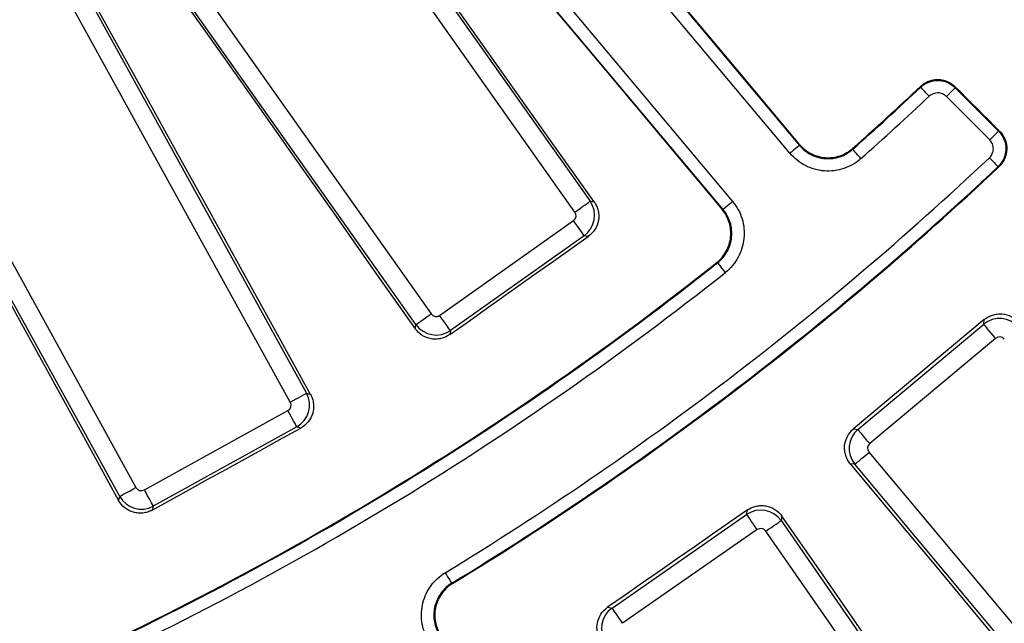
# Model space of a CAD drawing. Units: millimetres. Extents: x 8 to 577, y -35 to 291.
# Drawn here: x 142 to 158, y 55 to 64 of the extents above; entities that cross this region are included whole.
import ezdxf

# ---------------------------------------------------------------- set-up
doc = ezdxf.new("R2010")
doc.units = ezdxf.units.MM

msp = doc.modelspace()

# ---------------------------------------------------------------- linework, layer by layer
at = {"color": 7, "linetype": 'Continuous', "lineweight": 25}
for p, q in [((147.2895146, 71.2342065), (154.8069359, 62.2752946)), ((154.6537519, 62.1467542), (147.1363307, 71.1056691)), ((146.2117747, 70.3298759), (153.7291975, 61.3709611)), ((153.5760105, 61.2424236), (146.0585893, 70.2013385)), ((146.3822693, 68.5147983), (151.4332742, 61.3748115)), ((151.1892945, 61.2022114), (146.1382882, 68.3422011)), ((143.8195989, 66.7019021), (148.8706053, 59.5619124)), ((148.6266256, 59.3893152), (143.5756192, 66.529305)), ((142.6397384, 65.9426284), (146.8649478, 58.2849693)), ((146.6032774, 58.140592), (142.378068, 65.798248)), ((139.8912684, 64.4261253), (144.1164763, 56.7684662)), ((143.8548074, 56.6240889), (139.629598, 64.2817449)), ((157.3157222, 63.2029456), (158.0132813, 62.5053835)), ((157.8718812, 62.3639834), (157.1743221, 63.0615455)), ((157.8718812, 62.3639834), (158.0132813, 62.5053835)), ((151.4332742, 61.3748115), (151.4989377, 61.3635582)), ((149.0094662, 59.5381182), (151.1655004, 61.0633534)), ((151.3380975, 60.8193737), (149.1820634, 59.2941385)), ((151.4041663, 60.8080518), (151.3380975, 60.8193737)), ((148.6153752, 59.3236548), (148.6266256, 59.3893152)), ((155.7485104, 57.7026528), (157.774523, 59.3967897)), ((157.774523, 59.3967897), (157.7809841, 59.4692182)), ((149.1820634, 59.2941385), (149.1707415, 59.2280727)), ((157.9662324, 59.1675204), (155.9402198, 57.4733865)), ((146.8649478, 58.2849693), (146.9289482, 58.2664829)), ((144.2518265, 56.7293715), (146.5641797, 58.0052417)), ((146.7085601, 57.7435714), (144.3962053, 56.4677012)), ((146.7729569, 57.7249688), (146.7085601, 57.7435714)), ((155.6760789, 57.7091139), (155.7485104, 57.7026528)), ((155.9277029, 57.3330593), (161.4707024, 50.7041943)), ((155.6984336, 57.1413499), (155.6255252, 57.1478528)), ((161.2414361, 50.5124879), (155.6984336, 57.1413499)), ((143.8363195, 56.5600854), (143.8548074, 56.6240889)), ((144.3962053, 56.4677012), (144.3776042, 56.4033043)), ((151.7868788, 54.8266452), (153.955415, 56.3340497)), ((153.955415, 56.3340497), (153.9682866, 56.40562)), ((154.5230062, 56.3063425), (154.5100481, 56.2342983)), ((154.5100481, 56.2342983), (159.442097, 49.1391134)), ((154.1259945, 56.0886574), (151.9574583, 54.5812499)), ((159.1967017, 48.9685368), (154.2646528, 56.0637188)), ((151.7153085, 54.8395169), (151.7868788, 54.8266452))]:
    msp.add_line(p, q, dxfattribs=at)
at = {"color": 7, "linetype": 'Continuous', "lineweight": 25, "flags": 128}
for points in [[(154.8080892, 62.2909647), (153.8698793, 63.4087336), (152.9316754, 64.5265114), (151.9934715, 65.6442952), (151.0552705, 66.7620849), (150.1170725, 67.8798806), (149.1788775, 68.9976823), (148.2406885, 70.1154899), (147.3024995, 71.2333065)], [(146.0572214, 70.1883924), (146.9951392, 69.0703523), (147.9330511, 67.9523092), (148.870957, 66.8342632), (149.8088539, 65.7162171), (150.7467449, 64.5981681), (151.68463, 63.4801161), (152.6225061, 62.3620641), (153.5603762, 61.2440091)], [(151.4989377, 61.3635582), (150.8605302, 62.2645777), (150.2221376, 63.1656122), (149.58376, 64.0666556), (148.9453972, 64.967711), (148.3070464, 65.8687782), (147.6687104, 66.7698604), (147.0303894, 67.6709515), (146.3920803, 68.5720575)], [(143.5183615, 66.5391159), (144.1555441, 65.6372142), (144.7927103, 64.7353065), (145.4298616, 63.8333869), (146.0669965, 62.9314583), (146.7041136, 62.0295208), (147.3412157, 61.1275744), (147.9783029, 60.2256191), (148.6153752, 59.3236548)], [(146.9289482, 58.2664829), (146.3947595, 59.2329395), (145.8605842, 60.1994079), (145.3264252, 61.1658883), (144.7922812, 62.1323776), (144.258152, 63.0988759), (143.7240393, 64.065386), (143.1899414, 65.0319081), (142.6558585, 65.9984392)], [(139.5737872, 64.297865), (140.1066632, 63.3306694), (140.6395227, 62.3634648), (141.1723644, 61.3962543), (141.7051897, 60.4290348), (142.2379971, 59.4618094), (142.7707882, 58.494575), (143.3035628, 57.5273347), (143.8363195, 56.5600854)], [(156.7590088, 63.2115584), (156.7591221, 63.2213336), (156.7591847, 63.2268947)], [(156.8959654, 63.0658519), (156.8695367, 63.0939704), (156.8440975, 63.1210339), (156.8206102, 63.1460202), (156.7999572, 63.1679964), (156.7829103, 63.1861311), (156.7701102, 63.1997478), (156.7620427, 63.2083308), (156.7590088, 63.2115584)], [(157.1743221, 63.0615455), (157.2016091, 63.0888325), (157.2278709, 63.1150943), (157.252121, 63.1393415), (157.2734446, 63.160668), (157.2910459, 63.1782692), (157.3042572, 63.1914806), (157.312587, 63.1998104), (157.3157222, 63.2029456)], [(157.3159606, 63.2184189), (157.3158742, 63.2127535), (157.3157639, 63.2056218), (157.3157222, 63.2029456)], [(157.3159606, 63.2184189), (157.405147, 63.1292593), (157.4943364, 63.0400997), (157.5835259, 62.9509401), (157.6727123, 62.8617775), (157.7619017, 62.7726179), (157.8510911, 62.6834583), (157.9402775, 62.5942987), (158.0294669, 62.5051391)], [(158.0132813, 62.5053835), (158.0160589, 62.5053417), (158.0233962, 62.5052315), (158.0294669, 62.5051391)], [(154.8069359, 62.2752946), (154.8035414, 62.2724455), (154.7945172, 62.2648728), (154.7802032, 62.2528624), (154.7611357, 62.2368616), (154.7380329, 62.2174781), (154.7117621, 62.1954334), (154.6833129, 62.1715617), (154.6537519, 62.1467542)], [(154.8069359, 62.2752946), (154.8071057, 62.2776043), (154.8076779, 62.2853678), (154.8080892, 62.2909647)], [(155.6658865, 62.228046), (155.6654275, 62.2222793), (155.6646229, 62.2121495)], [(155.7973326, 62.0625627), (155.7717235, 62.0914322), (155.747074, 62.1192139), (155.7243169, 62.1448648), (155.7043017, 62.1674251), (155.6877822, 62.1860456), (155.6753815, 62.2000229), (155.6675643, 62.2088355), (155.6646229, 62.2121495)], [(157.8675241, 62.0769542), (157.8939677, 62.0488536), (157.9194219, 62.021805), (157.942924, 61.9968307), (157.9635919, 61.9748664), (157.9806478, 61.9567406), (157.9934538, 61.9431329), (158.0015273, 61.9345528), (158.0045641, 61.9313282)], [(158.0209077, 61.9311404), (158.0147178, 61.9312119), (158.0045641, 61.9313282)], [(151.1892945, 61.2022114), (151.234451, 61.2341565), (151.2780608, 61.2650078), (151.3186247, 61.2937045), (151.354754, 61.319263), (151.385212, 61.34081), (151.4089496, 61.3576007), (151.4251561, 61.3690656), (151.4332742, 61.3748115)], [(153.5603762, 61.2440091), (153.5659612, 61.2434429), (153.5737038, 61.2426561), (153.5760105, 61.2424236)], [(153.7291975, 61.3709611), (153.6996336, 61.3461566), (153.6711843, 61.3222819), (153.6449135, 61.3002401), (153.6218108, 61.2808537), (153.6027432, 61.2648558), (153.5884292, 61.2528425), (153.579405, 61.2452727), (153.5760105, 61.2424236)], [(151.3380975, 60.8193737), (151.3323546, 60.8274919), (151.3208897, 60.8436984), (151.3040961, 60.8674359), (151.282552, 60.8978939), (151.2569935, 60.9340232), (151.2282968, 60.9745872), (151.1974455, 61.0181969), (151.1655004, 61.0633534)], [(149.1707415, 59.2280727), (149.4499178, 59.4255757), (149.729091, 59.6230757), (150.0082672, 59.8205757), (150.2874465, 60.0180727), (150.5666257, 60.2155697), (150.8458049, 60.4130667), (151.1249841, 60.6105608), (151.4041663, 60.8080518)], [(153.489259, 60.3868019), (153.4791441, 60.3877675), (153.4733862, 60.3883189)], [(153.6135287, 60.2301341), (153.5895468, 60.2603686), (153.5664649, 60.2894646), (153.5451562, 60.3163343), (153.5264135, 60.3399616), (153.5109461, 60.3594613), (153.4993321, 60.3741002), (153.4920127, 60.38333), (153.489259, 60.3868019)], [(148.6266256, 59.3893152), (148.6347438, 59.3950581), (148.6509503, 59.4065231), (148.6746878, 59.4233167), (148.7051458, 59.4448638), (148.7412751, 59.4704222), (148.7818391, 59.4991189), (148.8254488, 59.5299673), (148.8706053, 59.5619124)], [(149.1820634, 59.2941385), (149.1763205, 59.3022567), (149.1648556, 59.3184632), (149.1480619, 59.3422037), (149.1265149, 59.3726587), (149.1009564, 59.4087881), (149.0722597, 59.449355), (149.0414114, 59.4929617), (149.0094662, 59.5381182)], [(157.7809841, 59.4692182), (157.5178743, 59.2491996), (157.2547645, 59.029184), (156.9916547, 58.8091683), (156.7285419, 58.5891557), (156.4654291, 58.369143), (156.2023134, 58.1491333), (155.9391976, 57.9291236), (155.6760789, 57.7091139)], [(157.9662324, 59.1675204), (157.9307497, 59.2099559), (157.896486, 59.2509341), (157.8646094, 59.2890513), (157.8362197, 59.3230051), (157.8122885, 59.3516242), (157.7936352, 59.3739313), (157.7809007, 59.3891603), (157.774523, 59.3967897)], [(146.6032774, 58.140592), (146.6517092, 58.1673127), (146.6984779, 58.1931186), (146.7419834, 58.2171243), (146.7807324, 58.2385045), (146.8133987, 58.256529), (146.8388588, 58.2705748), (146.8562395, 58.2801652), (146.8649478, 58.2849693)], [(146.7085601, 57.7435714), (146.7037559, 57.7522796), (146.6941655, 57.7696603), (146.6801167, 57.7951205), (146.6620953, 57.8277838), (146.6407151, 57.8665358), (146.6167093, 57.9100412), (146.5909035, 57.95681), (146.5641797, 58.0052417)], [(144.3776042, 56.4033043), (144.6770207, 56.5685165), (144.9764372, 56.7337286), (145.2758551, 56.8989408), (145.5752746, 57.06415), (145.8746941, 57.2293561), (146.1741135, 57.3945623), (146.473536, 57.5597685), (146.7729569, 57.7249688)], [(155.9402198, 57.4733865), (155.9047372, 57.5158191), (155.8704705, 57.5567972), (155.8385969, 57.5949174), (155.8102072, 57.6288682), (155.7862759, 57.6574874), (155.7676227, 57.6797944), (155.7548881, 57.6950234), (155.7485104, 57.7026528)], [(155.6984336, 57.1413499), (155.706063, 57.1477276), (155.721292, 57.1604621), (155.743599, 57.1791154), (155.7722182, 57.2030467), (155.806172, 57.2314364), (155.8442891, 57.2633099), (155.8852673, 57.2975766), (155.9277029, 57.3330593)], [(155.6255252, 57.1478528), (156.3266278, 56.3079607), (157.0277185, 55.4680568), (157.7287943, 54.6281439), (158.4298522, 53.7882191), (159.1308982, 52.9482853), (159.8319263, 52.1083426), (160.5329395, 51.268388), (161.2339378, 50.4284215)], [(143.8548074, 56.6240889), (143.8635141, 56.628893), (143.8808963, 56.6384834), (143.906355, 56.6525292), (143.9390198, 56.6705537), (143.9777703, 56.6919339), (144.0212757, 56.7159396), (144.068046, 56.7417455), (144.1164763, 56.7684662)], [(144.3962053, 56.4677012), (144.3914012, 56.4764094), (144.3818108, 56.4937901), (144.3677635, 56.5192503), (144.3497405, 56.5519136), (144.3283603, 56.5906626), (144.3043546, 56.634171), (144.2785487, 56.6809398), (144.2518265, 56.7293715)], [(153.9682866, 56.40562), (153.6866666, 56.2098515), (153.4050495, 56.014086), (153.1234265, 55.8183205), (152.8418065, 55.622555), (152.5601835, 55.4267925), (152.2785605, 55.2310329), (151.9969345, 55.0352734), (151.7153085, 54.8395169)], [(154.1259945, 56.0886574), (154.0944219, 56.1340761), (154.0639342, 56.1779362), (154.0355743, 56.2187356), (154.0103138, 56.2550765), (153.9890201, 56.2857073), (153.9724232, 56.309585), (153.9610923, 56.3258838), (153.955415, 56.3340497)], [(154.2646528, 56.0637188), (154.3100715, 56.0952884), (154.3539346, 56.1257791), (154.394734, 56.154139), (154.431072, 56.1793995), (154.4617058, 56.2006932), (154.4855834, 56.2172901), (154.5018823, 56.228621), (154.5100481, 56.2342983)], [(159.5251591, 49.1241765), (158.8998408, 50.0219059), (158.2745374, 50.9196472), (157.6492489, 51.8173975), (157.0239723, 52.7151626), (156.3987107, 53.6129397), (155.7734609, 54.5107287), (155.1482261, 55.4085296), (154.5230062, 56.3063425)], [(149.0989656, 55.3961944), (149.1190434, 55.363236), (149.1383643, 55.3315204), (149.1562039, 55.3022307), (149.1718949, 55.2764755), (149.184841, 55.2552175), (149.1945625, 55.2392614), (149.2006928, 55.2292001), (149.2029966, 55.2254152)], [(149.2029966, 55.2254152), (149.2124439, 55.2229237), (149.2182047, 55.2214068)], [(151.9574583, 54.5812499), (151.9258858, 54.6266687), (151.895398, 54.6705287), (151.8670351, 54.7113281), (151.8417747, 54.7476691), (151.8204809, 54.7783029), (151.803884, 54.8021775), (151.7925531, 54.8184794), (151.7868788, 54.8266452)]]:
    msp.add_lwpolyline(points, dxfattribs=at)
at = {"color": 7, "linetype": 'Continuous', "lineweight": 25}
for radius, start, end in [(68.3127247, 188.695419287, 351.304580713), (69.2069211, 188.689461659, 351.310538341), (68.7930789, 188.751787683, 351.248212317), (68.3931398, 188.751787683, 351.248212317), (69.6068602, 188.689461659, 351.310538341), (51.532043, 311.57887674, 313.22675768), (51.520992, 311.59165861, 313.23858087), (51.7320125, 311.57887674, 313.22675768), (53.1179875, 301.34772881, 313.25980925), (53.317957, 301.34772881, 313.25980925), (53.3292943, 301.35944252, 313.27246022), (51.520992, 294.26141913, 308.40834139), (51.532043, 294.27324232, 308.42112326), (51.7320125, 294.27324232, 308.42112326)]:
    msp.add_arc((121.4653582, 100.760324), radius, start, end, dxfattribs=at)
for centre, major_axis, ratio, start_param, end_param in [((151.1069052, 61.144862), (0.0675572, 0.3942538), 0.9962306805, 3.9307889153, 5.4939890455), ((151.1069052, 61.144862), (0.099315, -0.0170181), 0.9924325091, 5.5015852421, 7.0647853723), ((148.9521147, 59.6205093), (-0.0170181, -0.099315), 0.9924325091, 5.5015852421, 7.0647853723), ((158.0300415, 59.0900254), (0.3984177, -0.0355432), 0.9962306805, 0.7891962617, 2.3523963919), ((148.9521147, 59.6205093), (0.3942538, -0.0675572), 0.9962306805, 3.9307889153, 5.4939890455), ((158.0300415, 59.0900254), (0.0089536, 0.1003639), 0.9924325091, 5.5015852421, 7.0647853723), ((146.5150177, 58.0927638), (0.1110045, 0.3842889), 0.9962306805, 3.9307889153, 5.4939890455), ((146.5150177, 58.0927638), (0.0968048, -0.0279627), 0.9924325091, 5.5015852421, 7.0647853723), ((156.005198, 57.396868), (0.0355432, 0.3984177), 0.9962306805, 0.7891962617, 2.3523963919), ((156.005198, 57.396868), (-0.1003639, 0.0089536), 0.9924325091, 5.5015852421, 7.0647853723), ((144.2039991, 56.8176301), (-0.0279627, -0.0968048), 0.9924325091, 5.5015852421, 7.0647853723), ((144.2039991, 56.8176301), (0.3842889, -0.1110045), 0.9962306805, 3.9307889153, 5.4939890455), ((154.1826643, 56.0057965), (0.3936834, -0.0708052), 0.9962306805, 0.7891962617, 2.3523963919), ((154.1826643, 56.0057965), (0.0178363, 0.0991713), 0.9924325091, 5.5015852421, 7.0647853723), ((152.01538, 54.4992602), (0.0708052, 0.3936834), 0.9962306805, 0.7891962617, 2.3523963919)]:
    msp.add_ellipse(centre, major_axis=major_axis, ratio=ratio, start_param=start_param, end_param=end_param, dxfattribs=at)
for points, knots in [([(156.7590086, 63.2115597), (156.7967343, 63.2470093), (156.8411682, 63.2747955), (156.9126036, 63.3023887), (156.9376191, 63.3093898), (156.9882175, 63.3183836), (157.0136601, 63.3204143), (157.0648284, 63.3196052), (157.0907549, 63.3166825), (157.1408073, 63.3060841), (157.1651616, 63.2984419), (157.2125064, 63.2784027), (157.2353204, 63.2660161), (157.2776508, 63.2374847), (157.2974161, 63.2212442), (157.3157215, 63.2029442)], [0, 0, 0, 0, 0.25, 0.25, 0.375, 0.375, 0.5, 0.5, 0.625, 0.625, 0.75, 0.75, 0.875, 0.875, 1, 1, 1, 1]), ([(156.7591858, 63.2268942), (156.7780462, 63.2446292), (156.7983029, 63.2602607), (156.841494, 63.2874893), (156.8646801, 63.2991745), (156.9126241, 63.3177594), (156.9372048, 63.324654), (156.987566, 63.3337163), (157.0135739, 63.3358438), (157.0647504, 63.3350834), (157.0901222, 63.3322725), (157.1404271, 63.3217271), (157.1652195, 63.3139586), (157.2357812, 63.2841745), (157.279343, 63.2550255), (157.3159602, 63.2184199)], [0, 0, 0, 0, 0.125, 0.125, 0.25, 0.25, 0.375, 0.375, 0.5, 0.5, 0.625, 0.625, 0.75, 0.75, 1, 1, 1, 1]), ([(157.1743216, 63.0615444), (157.1560176, 63.0798485), (157.1345526, 63.0942721), (157.0872076, 63.1143178), (157.0616684, 63.1196893), (156.9849131, 63.1209029), (156.9336886, 63.10131), (156.8959652, 63.0658522)], [0, 0, 0, 0, 0.25, 0.25, 0.5, 0.5, 1, 1, 1, 1]), ([(158.013282, 62.5053837), (158.032313, 62.4863467), (158.0492013, 62.4656485), (158.0787578, 62.4209802), (158.0912961, 62.3970983), (158.121137, 62.3232755), (158.1311715, 62.2694921), (158.1299342, 62.1898154), (158.1268122, 62.1628884), (158.1153868, 62.1108194), (158.1071508, 62.0855924), (158.085614, 62.0367588), (158.0722576, 62.0132179), (158.0415876, 61.9698722), (158.024164, 61.9497773), (158.0045637, 61.931327)], [0, 0, 0, 0, 0.125, 0.125, 0.25, 0.25, 0.5, 0.5, 0.625, 0.625, 0.75, 0.75, 0.875, 0.875, 1, 1, 1, 1]), ([(158.029467, 62.5051388), (158.0485032, 62.4861087), (158.0653153, 62.4655012), (158.0946707, 62.4212585), (158.1073153, 62.3973302), (158.1273791, 62.3478763), (158.1348554, 62.3224158), (158.1447142, 62.2700328), (158.1470271, 62.2430251), (158.1458706, 62.1633519), (158.1342208, 62.1098974), (158.1021644, 62.0370131), (158.0889104, 62.0135231), (158.0580147, 61.9697698), (158.0405068, 61.9495927), (158.0209076, 61.9311412)], [0, 0, 0, 0, 0.125, 0.125, 0.25, 0.25, 0.375, 0.375, 0.5, 0.5, 0.75, 0.75, 0.875, 0.875, 1, 1, 1, 1]), ([(157.867523, 62.0769555), (157.8871279, 62.0954043), (157.9026733, 62.1174604), (157.9242176, 62.1662941), (157.9300211, 62.1929189), (157.930846, 62.2460389), (157.9258265, 62.2729318), (157.9059253, 62.3221472), (157.8909178, 62.3449482), (157.8718822, 62.3639839)], [0, 0, 0, 0, 0.25, 0.25, 0.5, 0.5, 0.75, 0.75, 1, 1, 1, 1]), ([(154.8069368, 62.2752933), (154.8328445, 62.2444111), (154.8613921, 62.2166369), (154.9235543, 62.167054), (154.9575916, 62.145056), (155.028739, 62.1086302), (155.0657387, 62.0941302), (155.1425786, 62.0725262), (155.1825659, 62.0655123), (155.2619061, 62.0596436), (155.3016906, 62.0606296), (155.3814961, 62.0707056), (155.420513, 62.0797037), (155.4958324, 62.1051113), (155.5326214, 62.1217386), (155.6020284, 62.1619803), (155.634472, 62.1853946), (155.6646231, 62.2121498)], [0, 0, 0, 0, 0.125, 0.125, 0.25, 0.25, 0.375, 0.375, 0.5, 0.5, 0.625, 0.625, 0.75, 0.75, 0.875, 0.875, 1, 1, 1, 1]), ([(154.8080896, 62.2909641), (154.834007, 62.2600866), (154.8625649, 62.2323196), (154.9247474, 62.1827544), (154.9587949, 62.1607672), (155.029959, 62.1243655), (155.0669663, 62.109878), (155.1438196, 62.0882993), (155.1838106, 62.0812985), (155.2631575, 62.0754533), (155.3029451, 62.0764501), (155.3827562, 62.0865461), (155.4217716, 62.0955523), (155.4970932, 62.1209752), (155.5338843, 62.1376099), (155.6032912, 62.1778637), (155.635735, 62.2012836), (155.665886, 62.228045)], [0, 0, 0, 0, 0.125, 0.125, 0.25, 0.25, 0.375, 0.375, 0.5, 0.5, 0.625, 0.625, 0.75, 0.75, 0.875, 0.875, 1, 1, 1, 1]), ([(155.797333, 62.062564), (155.7571289, 62.0268957), (155.7138687, 61.9956825), (155.6213236, 61.9420387), (155.5722712, 61.919875), (155.4718464, 61.8860084), (155.4198251, 61.8740151), (155.3134222, 61.8605863), (155.2603784, 61.859273), (155.1545961, 61.8670976), (155.1012823, 61.8764476), (154.9988321, 61.9052466), (154.9494998, 61.9245756), (154.8546362, 61.9731329), (154.8092519, 62.0024578), (154.7263646, 62.0685571), (154.6882982, 62.1055839), (154.6537512, 62.1467553)], [0, 0, 0, 0, 0.125, 0.125, 0.25, 0.25, 0.375, 0.375, 0.5, 0.5, 0.625, 0.625, 0.75, 0.75, 0.875, 0.875, 1, 1, 1, 1]), ([(151.4989377, 61.3635586), (151.5141544, 61.3420827), (151.5270317, 61.3194815), (151.5482759, 61.2721095), (151.5566962, 61.2470543), (151.568363, 61.1961376), (151.5716513, 61.1703973), (151.5731726, 61.1183563), (151.5713258, 61.0918865), (151.5582546, 61.015003), (151.5391288, 60.9650882), (151.4837895, 60.8772576), (151.4471451, 60.838455), (151.404166, 60.8080519)], [0, 0, 0, 0, 0.125, 0.125, 0.25, 0.25, 0.375, 0.375, 0.5, 0.5, 0.75, 0.75, 1, 1, 1, 1]), ([(153.4733859, 60.3883191), (153.5049765, 60.4133649), (153.5335326, 60.4411359), (153.5848221, 60.5019075), (153.6077562, 60.5353253), (153.6461439, 60.6054416), (153.6616664, 60.6420276), (153.685399, 60.718243), (153.6935232, 60.7580222), (153.7016, 60.8371736), (153.7017237, 60.8769724), (153.693878, 60.9570315), (153.685972, 60.9962878), (153.6626757, 61.0722911), (153.6470813, 61.1095314), (153.6087882, 61.1800384), (153.5862855, 61.2131238), (153.5603775, 61.2440094)], [0, 0, 0, 0, 0.125, 0.125, 0.25, 0.25, 0.375, 0.375, 0.5, 0.5, 0.625, 0.625, 0.75, 0.75, 0.875, 0.875, 1, 1, 1, 1]), ([(153.489259, 60.3868026), (153.5208433, 60.4118496), (153.5493935, 60.4396211), (153.6006704, 60.5003935), (153.6235979, 60.5338117), (153.6619702, 60.6039286), (153.6774841, 60.6405147), (153.7011971, 60.7167302), (153.7093101, 60.756509), (153.7173626, 60.8356573), (153.7174732, 60.8754539), (153.7096, 60.9555068), (153.7016802, 60.9947568), (153.6783576, 61.0707476), (153.6627503, 61.1079809), (153.6244362, 61.1784703), (153.6019247, 61.2115466), (153.5760105, 61.2424235)], [0, 0, 0, 0, 0.125, 0.125, 0.25, 0.25, 0.375, 0.375, 0.5, 0.5, 0.625, 0.625, 0.75, 0.75, 0.875, 0.875, 1, 1, 1, 1]), ([(153.729196, 61.3709614), (153.763743, 61.3297899), (153.7937524, 61.2856861), (153.8448259, 61.191698), (153.8656297, 61.1420536), (153.8967164, 61.0407337), (153.9072718, 60.9884018), (153.9177638, 60.8816692), (153.917615, 60.8286094), (153.9068788, 60.7230828), (153.8960634, 60.670047), (153.8644526, 60.5684292), (153.8437716, 60.5196481), (153.7926189, 60.4261584), (153.7620547, 60.3815994), (153.6936967, 60.3005648), (153.6556351, 60.263533), (153.6135274, 60.2301336)], [0, 0, 0, 0, 0.125, 0.125, 0.25, 0.25, 0.375, 0.375, 0.5, 0.5, 0.625, 0.625, 0.75, 0.75, 0.875, 0.875, 1, 1, 1, 1]), ([(157.7809842, 59.4692176), (157.8011706, 59.486098), (157.8226655, 59.5007359), (157.8681758, 59.5256924), (157.8924697, 59.5360868), (157.9422769, 59.551792), (157.9676642, 59.5571338), (158.0193991, 59.5628335), (158.0459239, 59.563126), (158.1235922, 59.5563097), (158.174875, 59.5413035), (158.2668876, 59.4933134), (158.3085369, 59.4599702), (158.3423308, 59.4196249)], [0, 0, 0, 0, 0.125, 0.125, 0.25, 0.25, 0.375, 0.375, 0.5, 0.5, 0.75, 0.75, 1, 1, 1, 1]), ([(149.170742, 59.2280718), (149.149254, 59.21287), (149.12664, 59.2000139), (149.0792416, 59.1788233), (149.054171, 59.1704359), (149.0032392, 59.1588469), (148.9774929, 59.1556012), (148.925443, 59.1541714), (148.8989783, 59.1560673), (148.8221241, 59.1692796), (148.7722437, 59.1884964), (148.684499, 59.2439678), (148.6457437, 59.2806554), (148.615374, 59.3236535)], [0, 0, 0, 0, 0.125, 0.125, 0.25, 0.25, 0.375, 0.375, 0.5, 0.5, 0.75, 0.75, 1, 1, 1, 1]), ([(146.9289494, 58.2664828), (146.9416821, 58.2434471), (146.9519647, 58.2195534), (146.9678062, 58.1701119), (146.9733863, 58.1442753), (146.9793154, 58.0923767), (146.9797193, 58.0664303), (146.9754408, 58.0145432), (146.9706603, 57.9884432), (146.9491157, 57.9134915), (146.9245549, 57.8660147), (146.8597867, 57.7848868), (146.8190525, 57.7504024), (146.7729574, 57.7249701)], [0, 0, 0, 0, 0.125, 0.125, 0.25, 0.25, 0.375, 0.375, 0.5, 0.5, 0.75, 0.75, 1, 1, 1, 1]), ([(155.6255241, 57.1478536), (155.6086617, 57.1680538), (155.5940485, 57.1895637), (155.5691538, 57.235106), (155.5587968, 57.2594185), (155.5431807, 57.3092475), (155.5378876, 57.3346444), (155.5322924, 57.3863957), (155.5320567, 57.4129188), (155.5390376, 57.4905671), (155.5541518, 57.5418206), (155.6023049, 57.6337523), (155.6357056, 57.6753548), (155.6760802, 57.7091143)], [0, 0, 0, 0, 0.125, 0.125, 0.25, 0.25, 0.375, 0.375, 0.5, 0.5, 0.75, 0.75, 1, 1, 1, 1]), ([(144.377604, 56.4033037), (144.3545581, 56.3905871), (144.3306541, 56.380327), (144.2811921, 56.3645418), (144.255344, 56.358996), (144.2034391, 56.3531459), (144.1774914, 56.352785), (144.1256056, 56.3571554), (144.0995163, 56.3619842), (144.0246093, 56.3836656), (143.9771768, 56.4083132), (143.8961489, 56.473203), (143.8617164, 56.5139749), (143.8363195, 56.5600852)], [0, 0, 0, 0, 0.125, 0.125, 0.25, 0.25, 0.375, 0.375, 0.5, 0.5, 0.75, 0.75, 1, 1, 1, 1]), ([(153.9682864, 56.4056195), (153.9898929, 56.4206394), (154.0126036, 56.4333094), (154.0601515, 56.4541232), (154.0852728, 56.4623177), (154.1362785, 56.4735351), (154.1620401, 56.4765999), (154.2140768, 56.47768), (154.2405226, 56.4756144), (154.317278, 56.4619236), (154.3670245, 56.4424199), (154.4544089, 56.3864436), (154.4929306, 56.3495314), (154.5230058, 56.3063429)], [0, 0, 0, 0, 0.125, 0.125, 0.25, 0.25, 0.375, 0.375, 0.5, 0.5, 0.75, 0.75, 1, 1, 1, 1]), ([(148.8206349, 54.316165), (148.7691526, 54.4062402), (148.7357709, 54.5058442), (148.7154607, 54.6579563), (148.7135443, 54.7099602), (148.7197611, 54.8127881), (148.7277547, 54.8633121), (148.753379, 54.9626043), (148.7712701, 55.0117371), (148.8154888, 55.1042535), (148.8418538, 55.1480886), (148.9032146, 55.2308441), (148.9381166, 55.2694357), (149.0136886, 55.3383957), (149.0546646, 55.3692074), (149.0989669, 55.3961943)], [0, 0, 0, 0, 0.25, 0.25, 0.375, 0.375, 0.5, 0.5, 0.625, 0.625, 0.75, 0.75, 0.875, 0.875, 1, 1, 1, 1]), ([(149.2029972, 55.2254151), (149.1697676, 55.2051778), (149.1390324, 55.1820715), (149.0823465, 55.1303557), (149.0561663, 55.1014135), (149.010139, 55.0393482), (148.9903624, 55.006472), (148.957194, 54.9370835), (148.9437742, 54.9002325), (148.9245552, 54.8257604), (148.9185607, 54.7878659), (148.9139012, 54.7107416), (148.9153412, 54.6717371), (148.9305834, 54.5576504), (148.9556288, 54.4829475), (148.9942482, 54.4153931)], [0, 0, 0, 0, 0.125, 0.125, 0.25, 0.25, 0.375, 0.375, 0.5, 0.5, 0.625, 0.625, 0.75, 0.75, 1, 1, 1, 1]), ([(149.2182059, 55.2214058), (149.184986, 55.2011605), (149.1542616, 55.1780471), (149.097599, 55.1263186), (149.0714315, 55.0973707), (149.0254314, 55.0352981), (149.0056686, 55.0024195), (148.9725276, 54.9330287), (148.9591218, 54.8961786), (148.9399287, 54.8217119), (148.9339461, 54.7838209), (148.9293079, 54.7067054), (148.930757, 54.667709), (148.9460204, 54.5536431), (148.9710723, 54.4789558), (149.0096898, 54.4114146)], [0, 0, 0, 0, 0.125, 0.125, 0.25, 0.25, 0.375, 0.375, 0.5, 0.5, 0.625, 0.625, 0.75, 0.75, 1, 1, 1, 1]), ([(151.615081, 54.2849679), (151.6000802, 54.3065865), (151.5874362, 54.3293099), (151.5666867, 54.3768841), (151.5585311, 54.4020207), (151.5474045, 54.4530402), (151.544389, 54.478807), (151.5434145, 54.5308508), (151.5455365, 54.5572899), (151.5593894, 54.6340107), (151.5789982, 54.6837185), (151.6351297, 54.7710078), (151.6720949, 54.8094778), (151.7153096, 54.8395161)], [0, 0, 0, 0, 0.125, 0.125, 0.25, 0.25, 0.375, 0.375, 0.5, 0.5, 0.75, 0.75, 1, 1, 1, 1])]:
    msp.add_open_spline(points, degree=3, knots=knots, dxfattribs=at)

doc.saveas('drawing.dxf')
